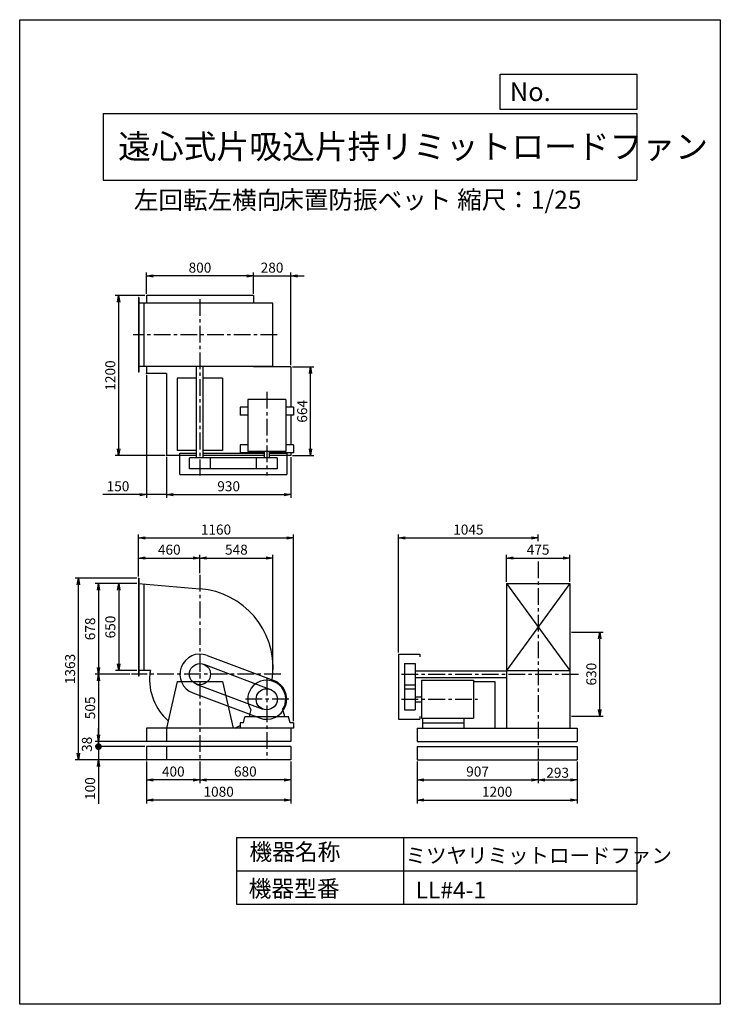
# Model space of a CAD drawing. Extents: x 0 to 5250, y 0 to 7375.
import ezdxf

# ---------------------------------------------------------------- set-up
doc = ezdxf.new("R2010")
doc.units = 0
doc.header["$LTSCALE"] = 100
doc.linetypes.add('CENTER', pattern=[2, 1.25, -0.25, 0.25, -0.25])
doc.layers.get('0').update_dxf_attribs({"linetype": 'CONTINUOUS'})
doc.layers.get('DEFPOINTS').update_dxf_attribs({"linetype": 'CONTINUOUS'})
for name, color, linetype in [('1', 4, 'CONTINUOUS'), ('2', 3, 'CENTER'), ('3', 2, 'CONTINUOUS'), ('4', 7, 'CONTINUOUS')]:
    doc.layers.add(name, color=color, linetype=linetype)
doc.styles.get("Standard").update_dxf_attribs({"font": 'simplex.shx', "bigfont": 'extfont.shx'})
doc.dimstyles.new('IGA', dxfattribs={"dimscale": 2, "dimtxt": 3, "dimasz": 2, "dimexe": 1, "dimexo": 0.5, "dimgap": 1, "dimtad": 1, "dimdec": 1, "dimdsep": 46, "dimtxsty": 'Standard', "dimblk1": 'OPEN', "dimblk2": 'OPEN', "dimsah": 1, "dimcen": 0, "dimadec": 0, "dimazin": 0, "dimtp": 1, "dimtm": 1, "dimtfac": 10, "dimtdec": 0, "dimtofl": 0, "dimtmove": 2, "dimatfit": 3, "dimldrblk": 'OPEN', "dimfxl": 0, "dimtolj": 1, "dimarcsym": 0})

# ---------------------------------------------------------------- blocks, each defined once
blk = doc.blocks.new('_OPEN')
at = {"color": 0, "linetype": 'ByBlock'}
for p, q in [((-1, 0.17), (0, 0)), ((0, 0), (-1, -0.17)), ((0, 0), (-1, 0))]:
    blk.add_line(p, q, dxfattribs=at)
blk = doc.blocks.new('*D0')
at = {"color": 0, "linetype": 'ByBlock'}
for p, q in [((890.9, 1846.6), (890.9, 2159.6)), ((2050.9, 761.6), (2050.9, 2159.6)), ((940.9, 2134.6), (2000.9, 2134.6))]:
    blk.add_line(p, q, dxfattribs=at)
at = {"layer": 'DEFPOINTS', "color": 0, "linetype": 'ByBlock'}
for p in [(2050.9, 2134.6), (890.9, 1834.1), (2050.9, 749.1)]:
    blk.add_point(p, dxfattribs=at)
at = {"color": 0, "linetype": 'ByBlock', "xscale": 50, "yscale": 50, "zscale": 50, "rotation": 180}
blk.add_blockref('_OPEN', (890.9, 2134.6), dxfattribs=at)
at = {"color": 0, "linetype": 'ByBlock', "xscale": 50, "yscale": 50, "zscale": 50}
blk.add_blockref('_OPEN', (2050.9, 2134.6), dxfattribs=at)
at = {"color": 0, "linetype": 'ByBlock', "insert": (1470.9, 2197.1), "char_height": 75, "attachment_point": 5}
blk.add_mtext('\\A1;1160', dxfattribs=at)
blk = doc.blocks.new('*D1')
at = {"color": 0, "linetype": 'ByBlock'}
for p, q in [((950.9, 458.6), (950.9, 146)), ((2030.9, 458.6), (2030.9, 146)), ((1980.9, 171), (1000.9, 171))]:
    blk.add_line(p, q, dxfattribs=at)
at = {"layer": 'DEFPOINTS', "color": 0, "linetype": 'ByBlock'}
for p in [(950.9, 471.1), (2030.9, 471.1), (950.9, 171)]:
    blk.add_point(p, dxfattribs=at)
at = {"color": 0, "linetype": 'ByBlock', "xscale": 50, "yscale": 50, "zscale": 50, "rotation": 180}
blk.add_blockref('_OPEN', (950.9, 171), dxfattribs=at)
at = {"color": 0, "linetype": 'ByBlock', "xscale": 50, "yscale": 50, "zscale": 50}
blk.add_blockref('_OPEN', (2030.9, 171), dxfattribs=at)
at = {"color": 0, "linetype": 'ByBlock', "insert": (1490.9, 233.5), "char_height": 75, "attachment_point": 5}
blk.add_mtext('\\A1;1080', dxfattribs=at)
blk = doc.blocks.new('*D2')
at = {"color": 0, "linetype": 'ByBlock'}
for p, q in [((890.9, 1846.6), (890.9, 2009)), ((1350.9, 1870.1), (1350.9, 2009)), ((940.9, 1984), (1300.9, 1984))]:
    blk.add_line(p, q, dxfattribs=at)
at = {"layer": 'DEFPOINTS', "color": 0, "linetype": 'ByBlock'}
for p in [(1350.9, 1984), (1350.9, 1857.6), (890.9, 1834.1)]:
    blk.add_point(p, dxfattribs=at)
at = {"color": 0, "linetype": 'ByBlock', "xscale": 50, "yscale": 50, "zscale": 50, "rotation": 180}
blk.add_blockref('_OPEN', (890.9, 1984), dxfattribs=at)
at = {"color": 0, "linetype": 'ByBlock', "xscale": 50, "yscale": 50, "zscale": 50}
blk.add_blockref('_OPEN', (1350.9, 1984), dxfattribs=at)
at = {"color": 0, "linetype": 'ByBlock', "insert": (1120.9, 2046.5), "char_height": 75, "attachment_point": 5}
blk.add_mtext('\\A1;460', dxfattribs=at)
blk = doc.blocks.new('*D3')
at = {"color": 0, "linetype": 'ByBlock'}
for p, q in [((950.9, 458.6), (950.9, 297.1)), ((1350.9, 458.6), (1350.9, 297.1)), ((1300.9, 322.1), (1000.9, 322.1))]:
    blk.add_line(p, q, dxfattribs=at)
at = {"layer": 'DEFPOINTS', "color": 0, "linetype": 'ByBlock'}
for p in [(950.9, 471.1), (1350.9, 471.1), (950.9, 322.1)]:
    blk.add_point(p, dxfattribs=at)
at = {"color": 0, "linetype": 'ByBlock', "xscale": 50, "yscale": 50, "zscale": 50, "rotation": 180}
blk.add_blockref('_OPEN', (950.9, 322.1), dxfattribs=at)
at = {"color": 0, "linetype": 'ByBlock', "xscale": 50, "yscale": 50, "zscale": 50}
blk.add_blockref('_OPEN', (1350.9, 322.1), dxfattribs=at)
at = {"color": 0, "linetype": 'ByBlock', "insert": (1150.9, 384.6), "char_height": 75, "attachment_point": 5}
blk.add_mtext('\\A1;400', dxfattribs=at)
blk = doc.blocks.new('*D4')
at = {"color": 0, "linetype": 'ByBlock'}
for p, q in [((878.4, 1834.1), (415.3, 1834.1)), ((440.3, 521.1), (440.3, 1784.1)), ((938.4, 471.1), (415.3, 471.1))]:
    blk.add_line(p, q, dxfattribs=at)
at = {"layer": 'DEFPOINTS', "color": 0, "linetype": 'ByBlock'}
for p in [(440.3, 1834.1), (890.9, 1834.1), (950.9, 471.1)]:
    blk.add_point(p, dxfattribs=at)
at = {"color": 0, "linetype": 'ByBlock', "xscale": 50, "yscale": 50, "zscale": 50}
for p, rotation in [((440.3, 1834.1), 90), ((440.3, 471.1), 270)]:
    blk.add_blockref('_OPEN', p, dxfattribs=dict(at, rotation=rotation))
at = {"color": 0, "linetype": 'ByBlock', "insert": (377.8, 1152.6), "char_height": 75, "attachment_point": 5, "rotation": 90}
blk.add_mtext('\\A1;1363', dxfattribs=at)
blk = doc.blocks.new('*D5')
at = {"color": 0, "linetype": 'ByBlock'}
for p, q in [((824.7, 1114.1), (565.4, 1114.1)), ((590.4, 1064.1), (590.4, 659.1)), ((938.4, 609.1), (565.4, 609.1))]:
    blk.add_line(p, q, dxfattribs=at)
at = {"layer": 'DEFPOINTS', "color": 0, "linetype": 'ByBlock'}
for p in [(837.2, 1114.1), (590.4, 609.1), (950.9, 609.1)]:
    blk.add_point(p, dxfattribs=at)
at = {"color": 0, "linetype": 'ByBlock', "xscale": 50, "yscale": 50, "zscale": 50}
for p, rotation in [((590.4, 1114.1), 90), ((590.4, 609.1), 270)]:
    blk.add_blockref('_OPEN', p, dxfattribs=dict(at, rotation=rotation))
at = {"color": 0, "linetype": 'ByBlock', "insert": (527.9, 861.6), "char_height": 75, "attachment_point": 5, "rotation": 90}
blk.add_mtext('\\A1;505', dxfattribs=at)
blk = doc.blocks.new('*D6')
at = {"color": 0, "linetype": 'ByBlock'}
for p, q in [((878.4, 1792.1), (565.4, 1792.1)), ((590.4, 1742.1), (590.4, 1164.1)), ((824.7, 1114.1), (565.4, 1114.1))]:
    blk.add_line(p, q, dxfattribs=at)
at = {"layer": 'DEFPOINTS', "color": 0, "linetype": 'ByBlock'}
for p in [(890.9, 1792.1), (590.4, 1114.1), (837.2, 1114.1)]:
    blk.add_point(p, dxfattribs=at)
at = {"color": 0, "linetype": 'ByBlock', "xscale": 50, "yscale": 50, "zscale": 50}
for p, rotation in [((590.4, 1792.1), 90), ((590.4, 1114.1), 270)]:
    blk.add_blockref('_OPEN', p, dxfattribs=dict(at, rotation=rotation))
at = {"color": 0, "linetype": 'ByBlock', "insert": (527.9, 1453.1), "char_height": 75, "attachment_point": 5, "rotation": 90}
blk.add_mtext('\\A1;678', dxfattribs=at)
blk = doc.blocks.new('*D7')
at = {"color": 0, "linetype": 'ByBlock'}
for p, q in [((878.4, 1792.1), (716.9, 1792.1)), ((741.9, 1742.1), (741.9, 1192.1)), ((878.4, 1142.1), (716.9, 1142.1))]:
    blk.add_line(p, q, dxfattribs=at)
at = {"layer": 'DEFPOINTS', "color": 0, "linetype": 'ByBlock'}
for p in [(890.9, 1792.1), (741.9, 1142.1), (890.9, 1142.1)]:
    blk.add_point(p, dxfattribs=at)
at = {"color": 0, "linetype": 'ByBlock', "xscale": 50, "yscale": 50, "zscale": 50}
for p, rotation in [((741.9, 1792.1), 90), ((741.9, 1142.1), 270)]:
    blk.add_blockref('_OPEN', p, dxfattribs=dict(at, rotation=rotation))
at = {"color": 0, "linetype": 'ByBlock', "insert": (679.4, 1467.1), "char_height": 75, "attachment_point": 5, "rotation": 90}
blk.add_mtext('\\A1;650', dxfattribs=at)
blk = doc.blocks.new('*D8')
at = {"color": 0, "linetype": 'ByBlock'}
for p, q in [((1350.9, 458.6), (1350.9, 297.1)), ((2030.9, 458.6), (2030.9, 297.1)), ((1980.9, 322.1), (1400.9, 322.1))]:
    blk.add_line(p, q, dxfattribs=at)
at = {"layer": 'DEFPOINTS', "color": 0, "linetype": 'ByBlock'}
for p in [(1350.9, 471.1), (2030.9, 471.1), (1350.9, 322.1)]:
    blk.add_point(p, dxfattribs=at)
at = {"color": 0, "linetype": 'ByBlock', "xscale": 50, "yscale": 50, "zscale": 50, "rotation": 180}
blk.add_blockref('_OPEN', (1350.9, 322.1), dxfattribs=at)
at = {"color": 0, "linetype": 'ByBlock', "xscale": 50, "yscale": 50, "zscale": 50}
blk.add_blockref('_OPEN', (2030.9, 322.1), dxfattribs=at)
at = {"color": 0, "linetype": 'ByBlock', "insert": (1690.9, 384.6), "char_height": 75, "attachment_point": 5}
blk.add_mtext('\\A1;680', dxfattribs=at)
blk = doc.blocks.new('*D9')
at = {"color": 0, "linetype": 'ByBlock'}
for p, q in [((1350.9, 1870.1), (1350.9, 2009)), ((1896.6, 1126.6), (1896.6, 2009)), ((1400.9, 1984), (1846.6, 1984))]:
    blk.add_line(p, q, dxfattribs=at)
at = {"layer": 'DEFPOINTS', "color": 0, "linetype": 'ByBlock'}
for p in [(1896.6, 1984), (1350.9, 1857.6), (1896.6, 1114.1)]:
    blk.add_point(p, dxfattribs=at)
at = {"color": 0, "linetype": 'ByBlock', "xscale": 50, "yscale": 50, "zscale": 50, "rotation": 180}
blk.add_blockref('_OPEN', (1350.9, 1984), dxfattribs=at)
at = {"color": 0, "linetype": 'ByBlock', "xscale": 50, "yscale": 50, "zscale": 50}
blk.add_blockref('_OPEN', (1896.6, 1984), dxfattribs=at)
at = {"color": 0, "linetype": 'ByBlock', "insert": (1623.8, 2046.5), "char_height": 75, "attachment_point": 5}
blk.add_mtext('\\A1;548', dxfattribs=at)
blk = doc.blocks.new('*D10')
at = {"color": 0, "linetype": 'ByBlock'}
for p, q in [((1100.9, 4097.2), (1100.9, 3792.8)), ((2030.9, 4097.2), (2030.9, 3792.8)), ((1150.9, 3817.8), (1980.9, 3817.8))]:
    blk.add_line(p, q, dxfattribs=at)
at = {"layer": 'DEFPOINTS', "color": 0, "linetype": 'ByBlock'}
for p in [(1100.9, 4109.7), (2030.9, 4109.7), (2030.9, 3817.8)]:
    blk.add_point(p, dxfattribs=at)
at = {"color": 0, "linetype": 'ByBlock', "xscale": 50, "yscale": 50, "zscale": 50, "rotation": 180}
blk.add_blockref('_OPEN', (1100.9, 3817.8), dxfattribs=at)
at = {"color": 0, "linetype": 'ByBlock', "xscale": 50, "yscale": 50, "zscale": 50}
blk.add_blockref('_OPEN', (2030.9, 3817.8), dxfattribs=at)
at = {"color": 0, "linetype": 'ByBlock', "insert": (1565.9, 3880.3), "char_height": 75, "attachment_point": 5}
blk.add_mtext('\\A1;930', dxfattribs=at)
blk = doc.blocks.new('*D11')
at = {"color": 0, "linetype": 'ByBlock'}
for p, q in [((950.9, 5322.2), (950.9, 5480.3)), ((1750.9, 5322.2), (1750.9, 5480.3)), ((1700.9, 5455.3), (1000.9, 5455.3))]:
    blk.add_line(p, q, dxfattribs=at)
at = {"layer": 'DEFPOINTS', "color": 0, "linetype": 'ByBlock'}
for p in [(950.9, 5455.3), (950.9, 5309.7), (1750.9, 5309.7)]:
    blk.add_point(p, dxfattribs=at)
at = {"color": 0, "linetype": 'ByBlock', "xscale": 50, "yscale": 50, "zscale": 50, "rotation": 180}
blk.add_blockref('_OPEN', (950.9, 5455.3), dxfattribs=at)
at = {"color": 0, "linetype": 'ByBlock', "xscale": 50, "yscale": 50, "zscale": 50}
blk.add_blockref('_OPEN', (1750.9, 5455.3), dxfattribs=at)
at = {"color": 0, "linetype": 'ByBlock', "insert": (1350.9, 5517.8), "char_height": 75, "attachment_point": 5}
blk.add_mtext('\\A1;800', dxfattribs=at)
blk = doc.blocks.new('*D12')
at = {"color": 0, "linetype": 'ByBlock'}
for p, q in [((938.4, 5309.7), (716.4, 5309.7)), ((741.4, 5259.7), (741.4, 4159.7)), ((1088.4, 4109.7), (716.4, 4109.7))]:
    blk.add_line(p, q, dxfattribs=at)
at = {"layer": 'DEFPOINTS', "color": 0, "linetype": 'ByBlock'}
for p in [(950.9, 5309.7), (741.4, 4109.7), (1100.9, 4109.7)]:
    blk.add_point(p, dxfattribs=at)
at = {"color": 0, "linetype": 'ByBlock', "xscale": 50, "yscale": 50, "zscale": 50}
for p, rotation in [((741.4, 5309.7), 90), ((741.4, 4109.7), 270)]:
    blk.add_blockref('_OPEN', p, dxfattribs=dict(at, rotation=rotation))
at = {"color": 0, "linetype": 'ByBlock', "insert": (678.9, 4709.7), "char_height": 75, "attachment_point": 5, "rotation": 90}
blk.add_mtext('\\A1;1200', dxfattribs=at)
blk = doc.blocks.new('*D13')
at = {"color": 0, "linetype": 'ByBlock'}
for p, q in [((950.9, 4711.2), (950.9, 3792.8)), ((1100.9, 4097.2), (1100.9, 3792.8)), ((900.9, 3817.8), (622.3, 3817.8)), ((1100.9, 3817.8), (950.9, 3817.8)), ((1150.9, 3817.8), (1200.9, 3817.8))]:
    blk.add_line(p, q, dxfattribs=at)
at = {"layer": 'DEFPOINTS', "color": 0, "linetype": 'ByBlock'}
for p in [(950.9, 4723.7), (1100.9, 4109.7), (950.9, 3817.8)]:
    blk.add_point(p, dxfattribs=at)
at = {"color": 0, "linetype": 'ByBlock', "xscale": 50, "yscale": 50, "zscale": 50}
blk.add_blockref('_OPEN', (950.9, 3817.8), dxfattribs=at)
at = {"color": 0, "linetype": 'ByBlock', "xscale": 50, "yscale": 50, "zscale": 50, "rotation": 180}
blk.add_blockref('_OPEN', (1100.9, 3817.8), dxfattribs=at)
at = {"color": 0, "linetype": 'ByBlock', "insert": (736.6, 3880.3), "char_height": 75, "attachment_point": 5}
blk.add_mtext('\\A1;150', dxfattribs=at)
blk = doc.blocks.new('*D14')
at = {"color": 0, "linetype": 'ByBlock'}
for p, q in [((2043.4, 4773.7), (2204.3, 4773.7)), ((2179.3, 4159.7), (2179.3, 4723.7)), ((2043.4, 4109.7), (2204.3, 4109.7))]:
    blk.add_line(p, q, dxfattribs=at)
at = {"layer": 'DEFPOINTS', "color": 0, "linetype": 'ByBlock'}
for p in [(2030.9, 4773.7), (2179.3, 4773.7), (2030.9, 4109.7)]:
    blk.add_point(p, dxfattribs=at)
at = {"color": 0, "linetype": 'ByBlock', "xscale": 50, "yscale": 50, "zscale": 50}
for p, rotation in [((2179.3, 4773.7), 90), ((2179.3, 4109.7), 270)]:
    blk.add_blockref('_OPEN', p, dxfattribs=dict(at, rotation=rotation))
at = {"color": 0, "linetype": 'ByBlock', "insert": (2116.8, 4441.7), "char_height": 75, "attachment_point": 5, "rotation": 90}
blk.add_mtext('\\A1;664', dxfattribs=at)
blk = doc.blocks.new('*D15')
at = {"color": 0, "linetype": 'ByBlock'}
for p, q in [((1750.9, 5322.2), (1750.9, 5480.3)), ((2030.9, 4786.2), (2030.9, 5480.3)), ((1700.9, 5455.3), (1650.9, 5455.3)), ((1750.9, 5455.3), (2030.9, 5455.3)), ((2080.9, 5455.3), (2130.9, 5455.3))]:
    blk.add_line(p, q, dxfattribs=at)
at = {"layer": 'DEFPOINTS', "color": 0, "linetype": 'ByBlock'}
for p in [(2030.9, 5455.3), (1750.9, 5309.7), (2030.9, 4773.7)]:
    blk.add_point(p, dxfattribs=at)
at = {"color": 0, "linetype": 'ByBlock', "xscale": 50, "yscale": 50, "zscale": 50}
blk.add_blockref('_OPEN', (1750.9, 5455.3), dxfattribs=at)
at = {"color": 0, "linetype": 'ByBlock', "xscale": 50, "yscale": 50, "zscale": 50, "rotation": 180}
blk.add_blockref('_OPEN', (2030.9, 5455.3), dxfattribs=at)
at = {"color": 0, "linetype": 'ByBlock', "insert": (1890.9, 5517.8), "char_height": 75, "attachment_point": 5}
blk.add_mtext('\\A1;280', dxfattribs=at)
blk = doc.blocks.new('*D16')
at = {"color": 0, "linetype": 'ByBlock'}
for p, q in [((2839.6, 1276.6), (2839.6, 2159.4)), ((3884.6, 2109.1), (3884.6, 2159.4)), ((2889.6, 2134.4), (3834.6, 2134.4))]:
    blk.add_line(p, q, dxfattribs=at)
at = {"layer": 'DEFPOINTS', "color": 0, "linetype": 'ByBlock'}
for p in [(3884.6, 2134.4), (3884.6, 2096.6), (2839.6, 1264.1)]:
    blk.add_point(p, dxfattribs=at)
at = {"color": 0, "linetype": 'ByBlock', "xscale": 50, "yscale": 50, "zscale": 50, "rotation": 180}
blk.add_blockref('_OPEN', (2839.6, 2134.4), dxfattribs=at)
at = {"color": 0, "linetype": 'ByBlock', "xscale": 50, "yscale": 50, "zscale": 50}
blk.add_blockref('_OPEN', (3884.6, 2134.4), dxfattribs=at)
at = {"color": 0, "linetype": 'ByBlock', "insert": (3362.1, 2196.9), "char_height": 75, "attachment_point": 5}
blk.add_mtext('\\A1;1045', dxfattribs=at)
blk = doc.blocks.new('*D17')
at = {"color": 0, "linetype": 'ByBlock'}
for p, q in [((2977.6, 1817.5), (2977.6, 1504.6)), ((4177.6, 1817.5), (4177.6, 1504.6)), ((3027.6, 1529.6), (4127.6, 1529.6))]:
    blk.add_line(p, q, dxfattribs=at)
at = {"layer": 'DEFPOINTS', "color": 0, "linetype": 'ByBlock'}
for p in [(2977.6, 1830), (4177.6, 1830), (4177.6, 1529.6)]:
    blk.add_point(p, dxfattribs=at)
at = {"color": 0, "linetype": 'ByBlock', "xscale": 50, "yscale": 50, "zscale": 50, "rotation": 180}
blk.add_blockref('_OPEN', (2977.6, 1529.6), dxfattribs=at)
at = {"color": 0, "linetype": 'ByBlock', "xscale": 50, "yscale": 50, "zscale": 50}
blk.add_blockref('_OPEN', (4177.6, 1529.6), dxfattribs=at)
at = {"color": 0, "linetype": 'ByBlock', "insert": (3577.6, 1592.1), "char_height": 75, "attachment_point": 5}
blk.add_mtext('\\A1;1200', dxfattribs=at)
blk = doc.blocks.new('*D18')
at = {"color": 0, "linetype": 'ByBlock'}
for p, q in [((2977.6, 1817.5), (2977.6, 1656)), ((3884.6, 1817.5), (3884.6, 1656)), ((3027.6, 1681), (3834.6, 1681))]:
    blk.add_line(p, q, dxfattribs=at)
at = {"layer": 'DEFPOINTS', "color": 0, "linetype": 'ByBlock'}
for p in [(2977.6, 1830), (3884.6, 1830), (3884.6, 1681)]:
    blk.add_point(p, dxfattribs=at)
at = {"color": 0, "linetype": 'ByBlock', "xscale": 50, "yscale": 50, "zscale": 50, "rotation": 180}
blk.add_blockref('_OPEN', (2977.6, 1681), dxfattribs=at)
at = {"color": 0, "linetype": 'ByBlock', "xscale": 50, "yscale": 50, "zscale": 50}
blk.add_blockref('_OPEN', (3884.6, 1681), dxfattribs=at)
at = {"color": 0, "linetype": 'ByBlock', "insert": (3431.1, 1743.5), "char_height": 75, "attachment_point": 5}
blk.add_mtext('\\A1;907', dxfattribs=at)
blk = doc.blocks.new('*D19')
at = {"color": 0, "linetype": 'ByBlock'}
for p, q in [((4134.6, 1429.1), (4371, 1429.1)), ((4346, 849.1), (4346, 1379.1)), ((4134.6, 799.1), (4371, 799.1))]:
    blk.add_line(p, q, dxfattribs=at)
at = {"layer": 'DEFPOINTS', "color": 0, "linetype": 'ByBlock'}
for p in [(4122.1, 1429.1), (4346, 1429.1), (4122.1, 799.1)]:
    blk.add_point(p, dxfattribs=at)
at = {"color": 0, "linetype": 'ByBlock', "xscale": 50, "yscale": 50, "zscale": 50}
for p, rotation in [((4346, 1429.1), 90), ((4346, 799.1), 270)]:
    blk.add_blockref('_OPEN', p, dxfattribs=dict(at, rotation=rotation))
at = {"color": 0, "linetype": 'ByBlock', "insert": (4283.5, 1114.1), "char_height": 75, "attachment_point": 5, "rotation": 90}
blk.add_mtext('\\A1;630', dxfattribs=at)
blk = doc.blocks.new('*D20')
at = {"color": 0, "linetype": 'ByBlock'}
for p, q in [((3884.6, 1817.5), (3884.6, 1656)), ((4177.6, 1817.5), (4177.6, 1656)), ((3934.6, 1681), (4127.6, 1681))]:
    blk.add_line(p, q, dxfattribs=at)
at = {"layer": 'DEFPOINTS', "color": 0, "linetype": 'ByBlock'}
for p in [(3884.6, 1830), (4177.6, 1830), (4177.6, 1681)]:
    blk.add_point(p, dxfattribs=at)
at = {"color": 0, "linetype": 'ByBlock', "xscale": 50, "yscale": 50, "zscale": 50, "rotation": 180}
blk.add_blockref('_OPEN', (3884.6, 1681), dxfattribs=at)
at = {"color": 0, "linetype": 'ByBlock', "xscale": 50, "yscale": 50, "zscale": 50}
blk.add_blockref('_OPEN', (4177.6, 1681), dxfattribs=at)
at = {"color": 0, "linetype": 'ByBlock', "insert": (4031.1, 1734.6), "char_height": 75, "attachment_point": 5}
blk.add_mtext('\\A1;293', dxfattribs=at)
blk = doc.blocks.new('*D21')
at = {"color": 0, "linetype": 'ByBlock'}
for p, q in [((3647.1, 1805.1), (3647.1, 2009)), ((4122.1, 1805.1), (4122.1, 2009)), ((3697.1, 1984), (4072.1, 1984))]:
    blk.add_line(p, q, dxfattribs=at)
at = {"layer": 'DEFPOINTS', "color": 0, "linetype": 'ByBlock'}
for p in [(4122.1, 1984), (3647.1, 1792.6), (4122.1, 1792.6)]:
    blk.add_point(p, dxfattribs=at)
at = {"color": 0, "linetype": 'ByBlock', "xscale": 50, "yscale": 50, "zscale": 50, "rotation": 180}
blk.add_blockref('_OPEN', (3647.1, 1984), dxfattribs=at)
at = {"color": 0, "linetype": 'ByBlock', "xscale": 50, "yscale": 50, "zscale": 50}
blk.add_blockref('_OPEN', (4122.1, 1984), dxfattribs=at)
at = {"color": 0, "linetype": 'ByBlock', "insert": (3884.6, 2046.5), "char_height": 75, "attachment_point": 5}
blk.add_mtext('\\A1;475', dxfattribs=at)
blk = doc.blocks.new('_DOT')
at = {"color": 0, "linetype": 'ByBlock'}
blk.add_line((-0.5, 0), (-1, 0), dxfattribs=at)
at = {"color": 0, "linetype": 'ByBlock', "const_width": 0.5}
blk.add_lwpolyline([(-0.25, 0, 1), (0.25, 0, 1)], format="xyb", close=True, dxfattribs=at)
blk = doc.blocks.new('*D23')
at = {"color": 0, "linetype": 'ByBlock'}
for p, q in [((590.4, 659.1), (590.4, 709.1)), ((590.4, 609.1), (590.4, 571.1)), ((938.4, 571.1), (565.4, 571.1)), ((590.4, 521.1), (590.4, 471.1))]:
    blk.add_line(p, q, dxfattribs=at)
at = {"layer": 'DEFPOINTS', "color": 0, "linetype": 'ByBlock'}
for p in [(950.9, 609.1), (590.4, 571.1), (950.9, 571.1)]:
    blk.add_point(p, dxfattribs=at)
at = {"color": 0, "linetype": 'ByBlock', "xscale": 50, "yscale": 50, "zscale": 50}
for name, p, rotation in [('_DOT', (590.4, 571.1), 90), ('_OPEN', (590.4, 609.1), 270)]:
    blk.add_blockref(name, p, dxfattribs=dict(at, rotation=rotation))
at = {"color": 0, "linetype": 'ByBlock', "insert": (503.7, 588.3), "char_height": 75, "attachment_point": 5, "rotation": 90}
blk.add_mtext('\\A1;38', dxfattribs=at)
blk = doc.blocks.new('*D24')
at = {"color": 0, "linetype": 'ByBlock'}
for p, q in [((590.4, 621.1), (590.4, 671.1)), ((938.4, 571.1), (565.4, 571.1)), ((590.4, 571.1), (590.4, 471.1)), ((938.4, 471.1), (565.4, 471.1)), ((590.4, 421.1), (590.4, 142.5))]:
    blk.add_line(p, q, dxfattribs=at)
at = {"layer": 'DEFPOINTS', "color": 0, "linetype": 'ByBlock'}
for p in [(950.9, 571.1), (590.4, 471.1), (950.9, 471.1)]:
    blk.add_point(p, dxfattribs=at)
at = {"color": 0, "linetype": 'ByBlock', "xscale": 50, "yscale": 50, "zscale": 50}
for name, p, rotation in [('_DOT', (590.4, 571.1), 270), ('_OPEN', (590.4, 471.1), 90)]:
    blk.add_blockref(name, p, dxfattribs=dict(at, rotation=rotation))
at = {"color": 0, "linetype": 'ByBlock', "insert": (527.9, 256.8), "char_height": 75, "attachment_point": 5, "rotation": 90}
blk.add_mtext('\\A1;100', dxfattribs=at)

msp = doc.modelspace()

# ---------------------------------------------------------------- linework, layer by layer
at = {"layer": '1', "ltscale": 10}
for p, q in [((890.9, 5293.7), (890.9, 4733.7)), ((893.9, 5293.7), (890.9, 5293.7)), ((1897, 5251.2), (890.9, 5251.2)), ((893.9, 5293.7), (893.9, 4733.7)), ((930.9, 5251.2), (930.9, 4776.2)), ((1750.9, 5309.7), (950.9, 5309.7)), ((950.9, 5309.7), (950.9, 5251.2)), ((1750.9, 5309.7), (1750.9, 5251.2)), ((1897, 4776.2), (890.9, 4776.2)), ((893.9, 4733.7), (890.9, 4733.7)), ((950.9, 4776.2), (950.9, 4723.7)), ((1100.9, 4723.7), (950.9, 4723.7)), ((1100.9, 4723.7), (1100.9, 4109.7)), ((1325.9, 4093.7), (1325.9, 4776.2)), ((1375.9, 4093.7), (1375.9, 4776.2)), ((1750.9, 4776.2), (1750.9, 4773.7)), ((2030.9, 4773.7), (1750.9, 4773.7)), ((1325.9, 4688.7), (1180.9, 4688.7)), ((1520.9, 4688.7), (1375.9, 4688.7)), ((1993.4, 4530.7), (1708.4, 4530.7)), ((1708.4, 4530.7), (1708.4, 4140.7)), ((1993.4, 4530.7), (1993.4, 4140.7)), ((1650.9, 4471.7), (1650.9, 4411.7)), ((1708.4, 4471.7), (1650.9, 4471.7)), ((2050.9, 4471.7), (1993.4, 4471.7)), ((2050.9, 4471.7), (2050.9, 4411.7)), ((1708.4, 4411.7), (1650.9, 4411.7)), ((2050.9, 4411.7), (1993.4, 4411.7)), ((1325.9, 4148.7), (1180.9, 4148.7)), ((1520.9, 4148.7), (1375.9, 4148.7)), ((1650.9, 4191.7), (1650.9, 4131.7)), ((1708.4, 4191.7), (1650.9, 4191.7)), ((1831.9, 4131.7), (1650.9, 4131.7)), ((1993.4, 4140.7), (1708.4, 4140.7)), ((1831.9, 4140.7), (1831.9, 4093.7)), ((1869.9, 4140.7), (1869.9, 4093.7)), ((2050.9, 4131.7), (1869.9, 4131.7)), ((2050.9, 4191.7), (1993.4, 4191.7)), ((2050.9, 4191.7), (2050.9, 4131.7)), ((1325.9, 4109.7), (1100.9, 4109.7)), ((1200.9, 4128.7), (1325.9, 4128.7)), ((1200.9, 3968.7), (1200.9, 4128.7)), ((1929.9, 4093.7), (1271.9, 4093.7)), ((1271.9, 4011.7), (1271.9, 4093.7)), ((1375.9, 4128.7), (1831.9, 4128.7)), ((1831.9, 4109.7), (1375.9, 4109.7)), ((1429.9, 4011.7), (1429.9, 4093.7)), ((1771.9, 4093.7), (1771.9, 4011.7)), ((1869.9, 4128.7), (2000.9, 4128.7)), ((2030.9, 4109.7), (1869.9, 4109.7)), ((1929.9, 4093.7), (1929.9, 4011.7)), ((2000.9, 4128.7), (2000.9, 3968.7)), ((1929.9, 4011.7), (1271.9, 4011.7)), ((1200.9, 3968.7), (2000.9, 3968.7)), ((890.9, 3151), (1350.9, 3113.1)), ((3647.1, 3151.5), (3647.1, 2068)), ((3647.1, 3151.5), (4122.1, 3151.5)), ((4122.1, 3151.5), (4122.1, 2068)), ((1403.7, 2613.4), (1903.7, 2425.4)), ((2839.6, 2623), (2839.6, 2135)), ((2839.6, 2623), (2999.6, 2623)), ((2999.6, 2623), (2999.6, 2603)), ((1378.7, 2546.9), (1878.7, 2358.9)), ((2882.6, 2552), (2882.6, 2206)), ((2882.6, 2552), (2964.6, 2552)), ((2964.6, 2552), (2964.6, 2206)), ((979.3, 2501), (890.9, 2501)), ((893.9, 2458.5), (890.9, 2458.5)), ((2964.6, 2498), (3647.1, 2498)), ((2964.6, 2448), (3647.1, 2448)), ((3647.1, 2501.5), (4122.1, 2501.5)), ((1180.9, 2418), (1520.9, 2418)), ((1323.1, 2399), (1823.1, 2211)), ((2882.6, 2394), (2964.6, 2394)), ((2882.6, 2364), (2964.6, 2364)), ((3011.6, 2427.5), (3011.6, 2142.5)), ((3011.6, 2427.5), (3401.6, 2427.5)), ((3401.6, 2427.5), (3401.6, 2142.5)), ((3401.6, 2418), (3559.6, 2418)), ((3559.6, 2418), (3559.6, 2068)), ((1298.1, 2332.6), (1798.1, 2144.6)), ((2964.6, 2304), (3011.6, 2304)), ((2964.6, 2266), (3011.6, 2266)), ((2014, 2153), (1687.9, 2153)), ((2882.6, 2206), (2964.6, 2206)), ((2999.6, 2155), (2999.6, 2135)), ((3011.6, 2142.5), (3401.6, 2142.5)), ((3017.6, 2142.5), (3017.6, 2068)), ((3327.6, 2142.5), (3327.6, 2068)), ((2050.9, 2068), (950.9, 2068)), ((950.9, 2068), (950.9, 1968)), ((1100.9, 2068), (1100.9, 1968)), ((1650.9, 2108), (1650.9, 2068)), ((1675.9, 2108), (1650.9, 2108)), ((2050.9, 2108), (2025.9, 2108)), ((2030.9, 2068), (2030.9, 1968)), ((2050.9, 2108), (2050.9, 2068)), ((2839.6, 2135), (2999.6, 2135)), ((2977.6, 2068), (4177.6, 2068)), ((2977.6, 2068), (2977.6, 1968)), ((3017.6, 2108), (3327.6, 2108)), ((4177.6, 2068), (4177.6, 1968)), ((2030.9, 1968), (950.9, 1968)), ((2030.9, 1930), (950.9, 1930)), ((950.9, 1930), (950.9, 1830)), ((1100.9, 1930), (1100.9, 1830)), ((2030.9, 1930), (2030.9, 1830)), ((2977.6, 1968), (4177.6, 1968)), ((2977.6, 1930), (4177.6, 1930)), ((2977.6, 1930), (2977.6, 1830)), ((4177.6, 1930), (4177.6, 1830)), ((2030.9, 1830), (950.9, 1830)), ((2977.6, 1830), (4177.6, 1830))]:
    msp.add_line(p, q, dxfattribs=at)
at = {"layer": '1'}
for p, q in [((1897, 4776.2), (1897, 5251.2)), ((2030.9, 4773.7), (2030.9, 4471.7)), ((1180.9, 4688.7), (1180.9, 4148.7)), ((1520.9, 4688.7), (1520.9, 4148.7)), ((2030.9, 4411.7), (2030.9, 4191.7)), ((2030.9, 4131.7), (2030.9, 4109.7)), ((890.9, 3193), (890.9, 2458.5)), ((893.9, 3193), (890.9, 3193)), ((893.9, 3193), (893.9, 2458.5)), ((930.9, 3147.7), (930.9, 2501)), ((4122.1, 3151.5), (3647.1, 2501.5)), ((3647.1, 3151), (4122.1, 2501.5)), ((1180.9, 2418), (1100.9, 2068)), ((1520.9, 2418), (1600.9, 2068)), ((1675.9, 2108), (1687.9, 2153)), ((1731.4, 2207.3), (1720.9, 2168)), ((1720.9, 2167.8), (1720.9, 2153)), ((1970.3, 2207.3), (1980.9, 2168)), ((1980.9, 2167.8), (1980.9, 2153)), ((2025.9, 2108), (2014, 2153)), ((950.9, 1830), (570.4, 1830))]:
    msp.add_line(p, q, dxfattribs=at)
at = {"layer": '1', "ltscale": 10}
for centre in [(1350.9, 2473), (1850.9, 2285)]:
    msp.add_circle(centre, 79, dxfattribs=at)
for centre, radius, start, end in [((1303.9, 2520), 595, 355.46939, 85.46939), ((1350.9, 2473), 150, 69.39374, 249.39374), ((1388.9, 2435), 416, 174.75894, 228.54904), ((1312.9, 2435), 340, 168.80682, 173.58295), ((1397.9, 2520), 501, 348.74738, 354.61703), ((1850.9, 2285), 150, 249.39374, 69.39374), ((1397.9, 2520), 501, 295.55181, 300.33069)]:
    msp.add_arc(centre, radius, start, end, dxfattribs=at)
at = {"layer": '1'}
for start, end in [(326.96613, 180), (180, 213.03381)]:
    msp.add_arc((1850.9, 2285), 142.5, start, end, dxfattribs=at)
for p in [(950.9, 4723.7), (1100.9, 4109.7), (590.4, 1830), (950.9, 1830)]:
    msp.add_point(p, dxfattribs=at)
at = {"layer": '2'}
for p, q in [((1350.9, 5281.8), (1350.9, 3961.3)), ((1929.7, 5013.7), (851.5, 5013.7)), ((1850.9, 4586.5), (1850.9, 3961.3)), ((3884.6, 3316.5), (3884.6, 1830)), ((1350.9, 3216.5), (1350.9, 1830)), ((1956.3, 2473), (837.2, 2473)), ((1850.9, 2439.2), (1850.9, 1830)), ((2862, 2473), (4199.9, 2473)), ((2016.4, 2285), (1685.3, 2285)), ((2862, 2285), (3429.5, 2285))]:
    msp.add_line(p, q, dxfattribs=at)
at = {"layer": '3'}
msp.add_line((950.9, 1968), (570.4, 1968), dxfattribs=at)
at = {"layer": '4'}
for p, q in [((0, 0), (0, 7375)), ((0, 7375), (5250, 7375)), ((5250, 7375), (5250, 7375)), ((5250, 7375), (5250, 0)), ((3601.5, 6703.2), (3601.5, 6966.6)), ((3601.5, 6966.6), (4625, 6966.6)), ((4625, 6966.6), (4625, 6703.2)), ((625, 6673.5), (4625, 6673.5)), ((625, 6673.5), (625, 6173.5)), ((4625, 6703.2), (3601.5, 6703.2)), ((4625, 6673.5), (4625, 6173.5)), ((625, 6173.5), (4625, 6173.5)), ((1625, 1250), (1625, 750)), ((1625, 1250), (4625, 1250)), ((2875, 1250), (2875, 750)), ((4625, 1250), (4625, 750)), ((1625, 1000), (4625, 1000)), ((1625, 750), (4625, 750)), ((5250, 0), (0, 0))]:
    msp.add_line(p, q, dxfattribs=at)

# ---------------------------------------------------------------- texts
for s, height, p in [('No.', 140, (3672.4, 6765.2)), ('遠心式片吸込片持リミットロードファン', 180, (737.6, 6334.7)), ('左回転左横向', 135, (855.5, 5955.8)), ('床置防振ベット', 135, (1945.1, 5958.6)), ('縮尺：1/25', 135, (3278.2, 5958.6)), ('機器名称', 125, (1721.3, 1078.9)), ('ミツヤリミットロードファン', 112.5, (2892, 1058.3)), ('機器型番', 125, (1715.6, 804.1)), ('LL#4-1', 125, (2966.6, 792.9))]:
    msp.add_text(s, height=height, dxfattribs=at).set_placement(p)

# ---------------------------------------------------------------- dimensions: what is measured, and where the dimension line sits
at = {"layer": '3'}
for base, p1, p2, picture, middle in [((950.9, 5455.3), (1750.9, 5309.7), (950.9, 5309.7), '*D11', (1350.9, 5517.8)), ((2030.9, 5455.3), (1750.9, 5309.7), (2030.9, 4773.7), '*D15', (1890.9, 5517.8)), ((950.9, 3817.8), (1100.9, 4109.7), (950.9, 4723.7), '*D13', (736.6, 3880.3)), ((2030.9, 3817.8), (1100.9, 4109.7), (2030.9, 4109.7), '*D10', (1565.9, 3880.3)), ((4177.6, 1529.6), (2977.6, 1830), (4177.6, 1830), '*D17', (3577.6, 1592.1)), ((3884.6, 1681), (2977.6, 1830), (3884.6, 1830), '*D18', (3431.1, 1743.5))]:
    dim = msp.add_linear_dim(base=base, p1=p1, p2=p2, dimstyle='IGA', override={"dimscale": 25, "dimdec": 0, "dimtofl": 1, "dimtmove": 0}, dxfattribs=at)
    dim.commit()
    dim.dimension.update_dxf_attribs({"geometry": picture, "text_midpoint": middle})
for base, p1, p2, picture, middle in [((741.4, 4109.7), (950.9, 5309.7), (1100.9, 4109.7), '*D12', (678.9, 4709.7)), ((2179.3, 4773.7), (2030.9, 4109.7), (2030.9, 4773.7), '*D14', (2116.8, 4441.7))]:
    dim = msp.add_linear_dim(base=base, p1=p1, p2=p2, angle=270, dimstyle='IGA', override={"dimscale": 25, "dimdec": 0, "dimtofl": 1, "dimtmove": 0}, dxfattribs=at)
    dim.commit()
    dim.dimension.update_dxf_attribs({"geometry": picture, "text_midpoint": middle})
for base, p1, p2, picture, middle in [((2050.9, 3493.5), (890.9, 3193), (2050.9, 2108), '*D0', (1470.9, 3556)), ((3884.6, 3493.3), (2839.6, 2623), (3884.6, 3455.5), '*D16', (3362.1, 3555.8)), ((1350.9, 3342.9), (890.9, 3193), (1350.9, 3216.5), '*D2', (1120.9, 3405.4)), ((4122.1, 3342.9), (3647.1, 3151.5), (4122.1, 3151.5), '*D21', (3884.6, 3405.4)), ((950.9, 1529.9), (2030.9, 1830), (950.9, 1830), '*D1', (1490.9, 1592.4)), ((950.9, 1681), (1350.9, 1830), (950.9, 1830), '*D3', (1150.9, 1743.5)), ((1350.9, 1681), (2030.9, 1830), (1350.9, 1830), '*D8', (1690.9, 1743.5))]:
    dim = msp.add_linear_dim(base=base, p1=p1, p2=p2, dimstyle='IGA', override={"dimscale": 25, "dimdec": 0, "dimtofl": 1, "dimtmove": 0}, dxfattribs=at)
    dim.commit()
    dim.dimension.update_dxf_attribs({"geometry": picture, "text_midpoint": middle, "insert": (0, 1358.9)})
dim = msp.add_linear_dim(base=(1896.6, 3342.9), p1=(1350.9, 3216.5), p2=(1896.6, 2473), text='548', dimstyle='IGA', override={"dimscale": 25, "dimdec": 0, "dimtofl": 1, "dimtmove": 0}, dxfattribs=at)
dim.commit()
dim.dimension.update_dxf_attribs({"geometry": '*D9', "text_midpoint": (1623.8, 3405.4), "insert": (0, 1358.9)})
for base, p1, p2, angle, override, picture, middle in [((440.3, 3193), (950.9, 1830), (890.9, 3193), 270, {"dimscale": 25, "dimdec": 0, "dimtofl": 1, "dimtmove": 0}, '*D4', (377.8, 2511.5)), ((590.4, 2473), (890.9, 3151), (837.2, 2473), 270, {"dimscale": 25, "dimdec": 0, "dimtofl": 1, "dimtmove": 0}, '*D6', (527.9, 2812)), ((741.9, 2501), (890.9, 3151), (890.9, 2501), 270, {"dimscale": 25, "dimdec": 0, "dimtofl": 1, "dimtmove": 0}, '*D7', (679.4, 2826)), ((4346, 2788), (4122.1, 2158), (4122.1, 2788), 90, {"dimscale": 25, "dimdec": 0, "dimtofl": 1, "dimtmove": 0}, '*D19', (4283.5, 2473)), ((590.4, 1968), (837.2, 2473), (950.9, 1968), 270, {"dimscale": 25, "dimdec": 0, "dimtofl": 1, "dimtmove": 0}, '*D5', (527.9, 2220.5)), ((590.4, 1830), (950.9, 1930), (950.9, 1830), 90, {"dimscale": 25, "dimdec": 0, "dimblk1": 'DOT', "dimtofl": 1, "dimtmove": 0}, '*D24', (527.9, 1615.7))]:
    dim = msp.add_linear_dim(base=base, p1=p1, p2=p2, angle=angle, dimstyle='IGA', override=override, dxfattribs=at)
    dim.commit()
    dim.dimension.update_dxf_attribs({"geometry": picture, "text_midpoint": middle, "insert": (0, 1358.9)})
dim = msp.add_linear_dim(base=(590.4, 1930), p1=(950.9, 1968), p2=(950.9, 1930), angle=90, dimstyle='IGA', override={"dimscale": 25, "dimdec": 0, "dimblk2": 'DOT', "dimse1": 1, "dimtofl": 1, "dimtmove": 1}, dxfattribs=at)
dim.commit()
dim.dimension.update_dxf_attribs({"geometry": '*D23', "text_midpoint": (566.2, 1947.2), "dimtype": 160, "insert": (0, 1358.9)})
dim = msp.add_linear_dim(base=(4177.6, 1681), p1=(3884.6, 1830), p2=(4177.6, 1830), dimstyle='IGA', override={"dimscale": 25, "dimdec": 0, "dimtofl": 1}, dxfattribs=at)
dim.commit()
dim.dimension.update_dxf_attribs({"geometry": '*D20', "text_midpoint": (4031.1, 1734.6), "dimtype": 160})

doc.saveas('drawing.dxf')
